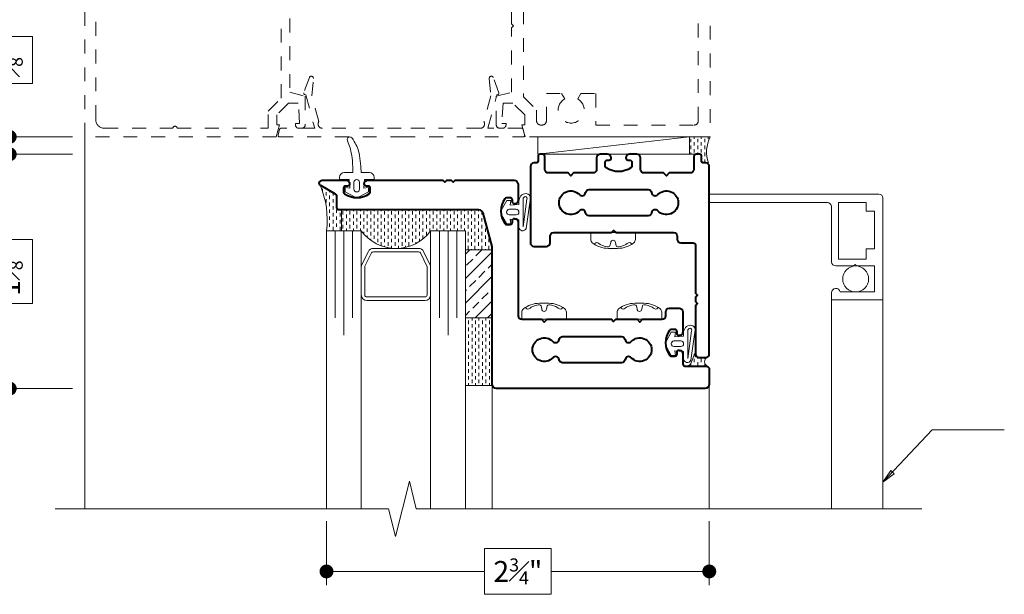
# Model space of a CAD drawing. Extents: x -28.7 to 61.9, y 30.2 to 54.2.
# Drawn here: x 50.3 to 57.4, y 41.4 to 45.5 of the extents above; entities that cross this region are included whole.
import ezdxf

# ---------------------------------------------------------------- set-up
doc = ezdxf.new("R2010")
doc.units = 0
doc.header["$LTSCALE"] = 0.01
doc.header["$MEASUREMENT"] = 0
doc.linetypes.add('HIDDEN', pattern=[0.375, 0.25, -0.125])
doc.layers.get('0').update_dxf_attribs({"linetype": 'CONTINUOUS', "lineweight": 20})
doc.layers.get('DEFPOINTS').update_dxf_attribs({"linetype": 'CONTINUOUS'})
for name, color, linetype, lineweight in [('Const Lines', 102, 'CONTINUOUS', 5), ('DIM', 4, 'CONTINUOUS', 5), ('Ext', 7, 'CONTINUOUS', 40), ('Fasteners', 1, 'CONTINUOUS', 0), ('Glass', 1, 'CONTINUOUS', 0), ('Hardware', 4, 'CONTINUOUS', 9), ('MullScrew', 1, 'CONTINUOUS', 15), ('Screen', 42, 'CONTINUOUS', 9), ('Sealant', 2, 'CONTINUOUS', 9), ('Setting Blocks', 80, 'CONTINUOUS', 5), ('Text Arrow', 10, 'CONTINUOUS', 5), ('WSTP', 1, 'CONTINUOUS', 9)]:
    doc.layers.add(name, color=color, linetype=linetype, lineweight=lineweight)
doc.styles.get("Standard").update_dxf_attribs({"font": 'arial.ttf'})
doc.dimstyles.new('AWMC', dxfattribs={"dimscale": 0, "dimtxt": 0.15, "dimasz": 0.1, "dimexe": 0.1, "dimexo": 0.09, "dimgap": -0.07, "dimtad": 0, "dimdec": 4, "dimzin": 0, "dimdsep": 46, "dimlunit": 4, "dimtxsty": 'Standard', "dimblk": 'DOT', "dimcen": 0.045, "dimclrd": 256, "dimclre": 256, "dimclrt": 7, "dimadec": 0, "dimazin": 0, "dimtfac": 0.625, "dimtdec": 4, "dimtofl": 0, "dimtmove": 0, "dimatfit": 1, "dimldrblk": 'CLOSEDBLANK', "dimfxl": 1, "dimfrac": 1, "dimtolj": 1, "dimtzin": 0, "dimlwd": 9, "dimlwe": 9, "dimarcsym": 0})
pattern_1 = [(90, (30.42541649264136, -11.84466650234609), (-0.025, 0.025), [0.025, -0.025])]

# ---------------------------------------------------------------- blocks, each defined once
blk = doc.blocks.new('H-90385')
at = {"layer": 'Ext', "ltscale": 0.25}
for points in [[(-1.374999987144465, 1.27257556119593, -0.4142135623731349), (-1.401039987144459, 1.246535561195935), (-1.401999987144455, 1.246535561195935, -0.4142135623732338), (-1.416999987144463, 1.261535561195935), (-1.416999987144466, 1.274795561195931, 0.414213562373095), (-1.431999987144467, 1.289795561195931), (-1.460034993822889, 1.289795561195931, 0.2474414213604356), (-1.472410624246821, 1.283271631724959, 0.3096210168583477), (-1.472410624246743, 1.104799490666964, 0.2474414213604963), (-1.460034993822889, 1.098275561195934), (-1.431999987144463, 1.098275561195934, 0.414213562373095), (-1.416999987144463, 1.113275561195935), (-1.416999987144466, 1.12653556119593, -0.414213562373095), (-1.401999987144466, 1.141535561195931), (-1.401039987144459, 1.141535561195931, -0.414213562373155), (-1.374999987144465, 1.115495561195934), (-1.374999987144465, 0.4415000000156235, 0.414213562373095), (-1.348999987144461, 0.4155000000156202), (-1.207526817996483, 0.4155000000156202), (-1.187526817996487, 0.395500000015617), (-1.167526817996476, 0.4155000000156202), (-0.7031986160303649, 0.4155000000156202), (-0.6881986160303644, 0.4005000000156196), (-0.6731986160303638, 0.4155000000156202), (-0.5199989942713774, 0.4155000000156202), (-0.4999989942713814, 0.395500000015617), (-0.4799989942713712, 0.4155000000156202), (-0.3391972777955505, 0.415500000015613, 0.414213562372975), (-0.3131972777955507, 0.4415000000156022), (-0.3131972777955401, 0.4694508024862367, -0.4142135525705455), (-0.2871972786656958, 0.495450802486233), (-0.2160000008701584, 0.495450804869038, -0.4142135721755245), (-0.1899999999999995, 0.4694508048690347), (-0.1899999999999995, 0.3246186556012427, -0.414213562373095), (-0.2160399999999942, 0.298578655601248), (-0.2170000000000005, 0.2985786556012409, -0.414213562373095), (-0.2320000000000011, 0.3135786556012414), (-0.2320000000000011, 0.3268386556012439, 0.414213562373095), (-0.2470000000000017, 0.3418386556012445), (-0.2750350066788787, 0.3418386556012445, 0.2474414213609774), (-0.2874106371025196, 0.3353147261300373, 0.3096210168573688), (-0.2874106371027469, 0.1568425850722983, 0.2474414213610553), (-0.2750350066788716, 0.1503186556012475), (-0.2470000000000017, 0.1503186556012546, 0.414213562373095), (-0.2320000000000011, 0.1653186556012551), (-0.2319999999999975, 0.1785786556012434, -0.414213562373095), (-0.216999999999997, 0.193578655601244), (-0.2160399999999942, 0.193578655601244, -0.414213562373095), (-0.1899999999999995, 0.1675386556012493), (-0.1899999999999959, 0.09350000001560321, 0.414213562373095), (-0.1749999999999954, 0.07850000001560264), (-0.02599999999997671, 0.07850000001560975, -0.4142135623732352), (2.309263891220326e-14, 0.05250000001559219), (-2.486899575160351e-14, -0.05250000001559219, -0.4142135617640032), (-0.03099999993557034, -0.08350000001557767), (-1.53099997107357, -0.08350000313424744, -0.4142134632335832), (-1.56199997113802, -0.052500013691688), (-1.562000305947418, 0.9306067650650016, 0.06554337730882984), (-1.563056605332456, 0.9386301449057397), (-1.627671581995578, 1.179776520742393, 0.3394542588633766), (-1.657615282610539, 1.202753130344214), (-2.661828145983195, 1.202753130344214, -0.414213562373095), (-2.681828145983191, 1.22275313034421), (-2.681828145983191, 1.304123956945269, 0.2679491924311276), (-2.689328145983191, 1.317114338002036), (-2.7968281459832, 1.379179491939917, -0.767326987978961), (-2.786828145983195, 1.416500000015611), (-2.614584048183646, 1.416500000015611, -0.414213562373095), (-2.588544048183651, 1.390460000015616), (-2.588544048183651, 1.38950000001561, -0.414213562373095), (-2.603544048183652, 1.37450000001561), (-2.616804048183655, 1.374500000015617, 0.4142135623730864), (-2.631804048183655, 1.359500000015616), (-2.631804048183655, 1.331464993337307, 0.247441421360384), (-2.625280118712746, 1.319089362913297, 0.3096210168586091), (-2.446807977654666, 1.319089362913453, 0.2474414213603548), (-2.440284048183644, 1.331464993337307), (-2.440284048183644, 1.359500000015609, 0.4142135623730864), (-2.455284048183644, 1.37450000001561), (-2.468544048183647, 1.37450000001561, -0.414213562373095), (-2.483544048183647, 1.38950000001561), (-2.483544048183647, 1.390460000015616, -0.4142135623731351), (-2.457504048183653, 1.416500000015611), (-1.918480336370875, 1.416500000015565), (-1.902803698957234, 1.401500000015559), (-1.887803698957232, 1.416500000015562), (-1.858480336370866, 1.416500000015556), (-1.842803698957233, 1.401500000015559), (-1.827803698957236, 1.416500000015557), (-1.405999987144462, 1.416500000015521, -0.4142135623730698), (-1.374999987144465, 1.38550000001552)], [(-0.6061461184358468, 0.1242136694701594, -0.3698150126601162), (-0.6318387081998065, 0.1022000000156149), (-1.05568710406803, 0.102200000016027, -0.3698150126601163), (-1.081379693831986, 0.1242136694701594, 0.6226517191591154), (-1.125917489851906, 0.1381398541348924, -2.503568355905541), (-1.125917489851902, 0.2552601458967567, 0.6226517191591154), (-1.081379693831986, 0.2691863305614897, -0.3698150126601163), (-1.05568710406803, 0.2912000000156221), (-0.6318387081998029, 0.2912000000155937, -0.3698150126601163), (-0.6061461184358468, 0.2691863305614897, 0.6226517191591154), (-0.5616083224159301, 0.2552601458967567, -2.503568355905541), (-0.5616083224159301, 0.1381398541348924, 0.6226517191591154)]]:
    blk.add_lwpolyline(points, format="xyb", close=True, dxfattribs=at)
blk = doc.blocks.new('H-90386')
at = {"layer": 'Ext', "ltscale": 0.25}
for points in [[(-0.6986064765400588, 1.405999999022193, -0.4142135623731644), (-0.6836064765400511, 1.420999999022194), (-0.6703464765400664, 1.420999999022186, 0.4142135623733638), (-0.6553464765400658, 1.435999999022201), (-0.6553464765400694, 1.4369599990222, 0.4142135623731149), (-0.6813864765400641, 1.462999999022195), (-0.7347478312145075, 1.462999999022195, 0.4142135623730751), (-0.7607478312145108, 1.436999999022192), (-0.7607478312145108, 1.353999999022193, -0.414213562373075), (-0.7867478312145142, 1.32799999902219), (-0.9262478312145337, 1.32799999902219), (-0.9462478312145439, 1.307999999022194), (-0.9662478312145399, 1.32799999902219), (-1.107747831214516, 1.327999999022183, -0.414213562373045), (-1.133747831214516, 1.353999999022179), (-1.133747831214533, 1.447999999022195, 0.414213562373043), (-1.148747831214534, 1.462999999022195), (-1.167582883571169, 1.462999999022202, 0.4142073166506409), (-1.182582883567759, 1.448000318886365), (-1.182583576620411, 1.414999679158032, -0.4142073166506063), (-1.197583576617001, 1.399999999022195), (-1.211584602243638, 1.399999999022195, 0.4142057178653603), (-1.237584602234312, 1.374000695377563), (-1.23759929265441, 0.8260006953775942, 0.4142214069243527), (-1.211599292663736, 0.7999999990222193), (-1.121699560491928, 0.7999999990222122, 0.414213562373015), (-1.095699560491932, 0.8259999990222084), (-1.095699560491918, 0.8739999990222103, -0.4142135623730299), (-1.069699560491914, 0.8999999990222065), (-0.6531985676327228, 0.8999999990222065), (-0.6381985676327222, 0.9149999990222071), (-0.6231985676327216, 0.8999999990222065), (-0.2066984498505864, 0.8999999990221923, -0.414223420093166), (-0.1806984498653126, 0.8739991239598339), (-0.1806992239127485, 0.8510004962608022, 0.4142234320521411), (-0.1546992228658883, 0.8249996211984438), (-0.06500000061247313, 0.8249996248608866, -0.4142135743319704), (-0.05000000000002025, 0.8099996248608861), (-0.05000000000001492, 0.4633381311372577), (-0.03500000000001435, 0.448338131137259), (-0.05000000000001315, 0.4326614937236268), (-0.05000000000001492, 0.403338131137259), (-0.03500000000001435, 0.3883381311372585), (-0.05000000000001137, 0.3726614937236263), (-0.05000000000000604, 0.02599999999999625, 0.414213562373135), (-0.02400000000000269, -7.105427357601002e-15), (0.02400000000000269, 7.105427357601002e-15, 0.4142135623730951), (0.05000000000000249, 0.02600000000001046), (0.04999999999998828, 1.37400000305212, 0.414213562373095), (0.02399999999999203, 1.400000003052123), (0.009999999999996234, 1.40000000305213, -0.4142135623731298), (-0.005000000000004334, 1.415000003052131), (-0.005000000000004334, 1.44800000305213, 0.414213562373069), (-0.02000000000000135, 1.463000003052131), (-0.04556180433028523, 1.463000003052138, 0.4142135623731383), (-0.0605618043302929, 1.448000003052137), (-0.0605618043302929, 1.354000002563382, -0.414213555556549), (-0.08656180372519096, 1.328000002563379), (-0.2387200074894285, 1.32799999902219), (-0.2587200074894103, 1.307999999022194), (-0.2787200074894205, 1.32799999902219), (-0.4189451218655993, 1.32799999902219, -0.4142135623730751), (-0.4449451218655991, 1.353999999022193), (-0.4449451218656097, 1.436999999022206, 0.414213562373095), (-0.4709451218656131, 1.462999999022209), (-0.5243064765400707, 1.462999999022195, 0.4142135623731149), (-0.5503464765400654, 1.4369599990222), (-0.5503464765400654, 1.435999999022201, 0.4142135623730257), (-0.5353464765400648, 1.420999999022201), (-0.5220864765400588, 1.420999999022194, -0.4142135623730864), (-0.5070864765400582, 1.405999999022193), (-0.5070864765400582, 1.377964992343799, -0.2474414213604675), (-0.5136104060110167, 1.365589361919846, -0.3096210168584166), (-0.6920825470690293, 1.365589361919945, -0.2474414213604635), (-0.6986064765400588, 1.377964992343799)], [(-0.3203293356339803, 1.172560144903126, -2.503568355905541), (-0.3203293356339803, 1.055439853141262, 0.6226517191591214), (-0.3648671316538969, 1.041513668476528, -0.3698150126601172), (-0.3905597214178567, 1.019499999021983), (-0.8144081172860798, 1.019499999022395, -0.369815012660116), (-0.8401007070500359, 1.041513668476528, 0.6226517191591211), (-0.8846385030699562, 1.055439853141261, -2.503568355905541), (-0.8846385030699562, 1.172560144903126, 0.6226517191591153), (-0.8401007070500359, 1.186486329567859, -0.3698150126601206), (-0.8144081172860798, 1.208499999021991), (-0.3905597214178531, 1.208499999021963, -0.3698150126601151), (-0.3648671316538969, 1.186486329567859, 0.6226517191591155)]]:
    blk.add_lwpolyline(points, format="xyb", close=True, dxfattribs=at)
blk = doc.blocks.new('A$C42DC6288')
at = {"layer": 'WSTP'}
blk.add_lwpolyline([(0.03000000000000114, 0.1799999999998718), (0.03000000000000114, 0.1799999999998718), (0.09000000000000341, 0.1799999999998718, -0.414213562373095), (0.125, 0.1449999999998752), (0.125, 0.1299999999998604), (0.05500000000000682, 0.1299999999998604), (0.05000000000001137, 0.06700000000001438), (0.08400000000000318, 0.07200000000000983), (0.08400000000000318, 0.0420000000000087), (0.01692584563755872, 0.005028558964632168, -0.2970935143986231), (-0.01692584563755872, 0.005028558964632168), (-0.08399999999997476, 0.0420000000000087), (-0.08399999999997476, 0.07200000000000983), (-0.04999999999998295, 0.06700000000001438), (-0.05499999999994998, 0.1299999999998604), (-0.125, 0.1299999999998604), (-0.1250000000000284, 0.1449999999998752, -0.414213562373095), (-0.09000000000003183, 0.1799999999998718), (-0.03000000000000114, 0.1799999999998718), (-0.03000000000000114, 0.1799999999998718)], format="xyb", dxfattribs=at)
blk.add_lwpolyline([(-0.02127298732913374, 0.06099999999999994, 0.9999999999999954), (0.0187270126708583, 0.06099999999999994), (0.0187270126708583, 0.1099999999999781, 0.9999999999999999), (-0.02127298732913374, 0.1099999999999781)], format="xyb", close=True, dxfattribs=at)
at = {"layer": 'WSTP', "ltscale": 0.0125}
blk.add_open_spline([(0.03000000000000114, 0.1799999999998718), (0.02901592363748051, 0.2099518427816278), (0.02240548524707719, 0.3314201195909519), (-0.01077676352588597, 0.388949443650823), (-0.04410816865716427, 0.4432985199664543), (-0.07962363668745809, 0.4255146101645764), (-0.05393144842377495, 0.3797365066132485), (-0.04206661047066618, 0.3302526859025718), (-0.02949671151374034, 0.2577578245861076), (-0.02928239966774981, 0.2024210613538244), (-0.03000000000000114, 0.1799999999998718)], degree=3, knots=[0.06259107254348054, 0.06259107254348054, 0.06259107254348054, 0.06259107254348054, 0.1868527086381764, 0.2939286303796793, 0.3240591109884042, 0.340263613325993, 0.3902000548639701, 0.4378088668325515, 0.5070843342980718, 0.603941774405361, 0.603941774405361, 0.603941774405361, 0.603941774405361], dxfattribs=at)
blk = doc.blocks.new('A$C155C4534')
at = {"layer": 'WSTP'}
blk.add_lwpolyline([(-0.08488940319616489, 0.211909051781257, 0.4854793599675343), (-0.1342978562088817, 0.1819746612711999), (-0.1342978562088817, 0.1819746612711537, 0.4078490978655737), (-0.07750000000001478, 0.1299999999999475), (-0.0549999999999784, 0.1300000000000043), (-0.04999999999998295, 0.06700000000001616), (-0.08399999999997476, 0.07200000000001161), (-0.08399999999997476, 0.04200000000001047), (-0.01692584563755872, 0.005028558964633945, 0.2970935143987526), (0.01692584563755872, 0.005028558964633945), (0.08400000000000318, 0.04200000000001047), (0.08400000000000318, 0.07200000000001161), (0.05000000000001137, 0.06700000000001616), (0.05500000000000682, 0.1300000000000043), (0.1078119299496194, 0.1299999999999475, 0.8332950648359544), (0.1173922808778869, 0.1822431550343655), (-0.08390111899120711, 0.2115575127055411)], format="xyb", dxfattribs=at)
for points in [[(-0.112500630477264, 0.176974661271311, 0.3611167445738223), (-0.09250000000003666, 0.1600000000001689), (0.1055438016455739, 0.1599999999999486), (-0.09277181429513348, 0.1881842210070008, 0.4351553966301615), (-0.112500630477264, 0.176974661271311)], [(-0.01999999999998181, 0.06100000000001593, 0.9999999999999954), (0.02000000000001023, 0.06100000000001593), (0.02000000000001023, 0.1099999999999941, 0.9999999999999999), (-0.01999999999998181, 0.1099999999999941)]]:
    blk.add_lwpolyline(points, format="xyb", close=True, dxfattribs=at)
blk = doc.blocks.new('A$C2272058E')
at = {"lineweight": 5}
blk.add_lwpolyline([(0.910000000000025, -0.5179999999999723), (1.038999999999987, -0.5179999999999723), (1.048999999999978, -0.5079999999999814), (1.058999999999969, -0.5179999999999723), (1.187999999999988, -0.5179999999999723), (1.187999999999988, -0.7049999999999841), (0.9415941170815358, -0.7049999999999841, 0.9221128250760137), (0.8799999999999955, -0.7099999999999795), (0.8799999999999955, -0.7620000000000005), (1.25, -0.7620000000000005), (1.25, -0.02999999999997272, 0.414213562373095), (1.21999999999997, 0), (0, 0), (0, -0.06199999999995498), (0.8500000000000227, -0.06199999999995498, -0.414213562373095), (0.8799999999999955, -0.09199999999998454), (0.8799999999999955, -0.4879999999999995, 0.4142135623730958)], format="xyb", close=True, dxfattribs=at)
blk.add_lwpolyline([(1.187999999999988, -0.1239999999999668), (1.129999999999995, -0.1239999999999668), (1.129999999999995, -0.06199999999995498), (0.9300000000000068, -0.06199999999995498), (0.9300000000000068, -0.4679999999999609), (1.129999999999995, -0.4679999999999609), (1.129999999999995, -0.3940000000000055), (1.187999999999988, -0.3940000000000055)], close=True, dxfattribs=at)
blk.add_circle((1.053613340713468, -0.6114999999999782), 0.0935, dxfattribs=at)
blk = doc.blocks.new('_Dot')
at = {"color": 0, "linetype": 'ByBlock', "lineweight": -2}
blk.add_line((-0.5, 0), (-1, 0), dxfattribs=at)
at = {"color": 0, "linetype": 'ByBlock', "const_width": 0.5}
blk.add_lwpolyline([(-0.25, 0, 1), (0.25, 0, 1)], format="xyb", close=True, dxfattribs=at)
blk = doc.blocks.new('*D56')
at = {"layer": 'DEFPOINTS', "color": 0, "ltscale": 0.0125, "transparency": 16777216}
for p in [(50.81420200702915, 44.65318665542461), (50.27309084981274, 44.52818665542461), (50.81420200702915, 44.52818665542461)]:
    blk.add_point(p, dxfattribs=at)
at = {"layer": 'DIM', "lineweight": 5, "ltscale": 0.0125, "transparency": 16777216}
for p, q in [((50.43802391597918, 45.37504275478797), (50.1081577836463, 45.37504275478797)), ((50.1081577836463, 45.37504275478797), (50.1081577836463, 45.03665428275522)), ((50.43802391597918, 45.03665428275522), (50.43802391597918, 45.37504275478797)), ((50.1081577836463, 45.03665428275522), (50.43802391597918, 45.03665428275522)), ((50.27309084981274, 44.75318665542461), (50.27309084981274, 45.03665428275522)), ((50.72420200702914, 44.65318665542461), (50.17309084981274, 44.65318665542461)), ((50.72420200702914, 44.52818665542461), (50.17309084981274, 44.52818665542461)), ((50.27309084981274, 44.42818665542461), (50.27309084981274, 44.32818665542461))]:
    blk.add_line(p, q, dxfattribs=at)
at = {"layer": 'DIM', "lineweight": 5, "ltscale": 0.0125, "transparency": 16777216, "xscale": 0.1, "yscale": 0.1, "zscale": 0.1}
for p, rotation in [((50.27309084981274, 44.65318665542461), 270), ((50.27309084981274, 44.52818665542461), 90)]:
    blk.add_blockref('_Dot', p, dxfattribs=dict(at, rotation=rotation))
at = {"layer": 'DIM', "color": 7, "ltscale": 0.0125, "transparency": 16777216, "insert": (50.27309084981273, 45.20584851877157), "char_height": 0.15, "attachment_point": 5, "rotation": 90}
blk.add_mtext('\\A1;{\\H0.625x;\\S1#8;}"', dxfattribs=at)
blk = doc.blocks.new('_ClosedBlank')
at = {"layer": 'DIM', "color": 0, "lineweight": 5}
for p, q in [((-1, 0.1666666666666667), (0, 0)), ((-1, 0.1666666666666667), (-1, -0.1666666666666667)), ((0, 0), (-1, -0.1666666666666667))]:
    blk.add_line(p, q, dxfattribs=at)
blk = doc.blocks.new('*D57')
at = {"layer": 'DEFPOINTS', "color": 0, "ltscale": 0.0125, "transparency": 16777216}
for p in [(50.81420200702915, 44.52818665542461), (50.27309084981278, 42.84118704463303), (50.81420200702915, 42.84118704463303)]:
    blk.add_point(p, dxfattribs=at)
at = {"layer": 'DIM', "lineweight": 5, "ltscale": 0.0125, "transparency": 16777216}
for p, q in [((50.72420200702914, 44.52818665542461), (50.17309084981278, 44.52818665542461)), ((50.27309084981278, 44.42818665542461), (50.27309084981278, 43.9145563930029)), ((50.43799194121797, 43.9145563930029), (50.1081897584076, 43.9145563930029)), ((50.1081897584076, 43.9145563930029), (50.1081897584076, 43.45481730705474)), ((50.43799194121797, 43.45481730705474), (50.43799194121797, 43.9145563930029)), ((50.1081897584076, 43.45481730705474), (50.43799194121797, 43.45481730705474)), ((50.27309084981278, 42.94118704463303), (50.27309084981278, 43.45481730705474)), ((50.72420200702914, 42.84118704463303), (50.17309084981278, 42.84118704463303))]:
    blk.add_line(p, q, dxfattribs=at)
at = {"layer": 'DIM', "lineweight": 5, "ltscale": 0.0125, "transparency": 16777216, "xscale": 0.1, "yscale": 0.1, "zscale": 0.1}
for p, rotation in [((50.27309084981278, 44.52818665542461), 90), ((50.27309084981278, 42.84118704463303), 270)]:
    blk.add_blockref('_Dot', p, dxfattribs=dict(at, rotation=rotation))
at = {"layer": 'DIM', "color": 7, "ltscale": 0.0125, "transparency": 16777216, "insert": (50.27309084981277, 43.6846868500288), "char_height": 0.15, "attachment_point": 5, "rotation": 90}
blk.add_mtext('\\A1;1{\\H0.625x;\\S5#8;}"', dxfattribs=at)
blk = doc.blocks.new('*D58')
at = {"layer": 'DEFPOINTS', "color": 0, "ltscale": 0.0125, "transparency": 16777216}
for p in [(52.55316452312449, 41.97565501188985), (55.30820305542682, 41.97565501188986), (55.30820305542682, 41.52477433568193)]:
    blk.add_point(p, dxfattribs=at)
at = {"layer": 'DIM', "lineweight": 5, "ltscale": 0.0125, "transparency": 16777216}
for p, q in [((52.55316452312449, 41.88565501188985), (52.55316452312449, 41.42477433568193)), ((55.30820305542682, 41.88565501188985), (55.30820305542682, 41.42477433568193)), ((54.17004344139026, 41.6895475280421), (53.69132413716105, 41.6895475280421)), ((53.69132413716105, 41.6895475280421), (53.69132413716105, 41.36000114332177)), ((54.17004344139026, 41.36000114332177), (54.17004344139026, 41.6895475280421)), ((52.6531645231245, 41.52477433568193), (53.69132413716105, 41.52477433568193)), ((55.20820305542681, 41.52477433568193), (54.17004344139026, 41.52477433568193)), ((53.69132413716105, 41.36000114332177), (54.17004344139026, 41.36000114332177))]:
    blk.add_line(p, q, dxfattribs=at)
at = {"layer": 'DIM', "lineweight": 5, "ltscale": 0.0125, "transparency": 16777216, "xscale": 0.1, "yscale": 0.1, "zscale": 0.1, "rotation": 180}
blk.add_blockref('_Dot', (52.55316452312449, 41.52477433568193), dxfattribs=at)
at = {"layer": 'DIM', "lineweight": 5, "ltscale": 0.0125, "transparency": 16777216, "xscale": 0.1, "yscale": 0.1, "zscale": 0.1}
blk.add_blockref('_Dot', (55.30820305542682, 41.52477433568193), dxfattribs=at)
at = {"layer": 'DIM', "color": 7, "ltscale": 0.0125, "transparency": 16777216, "insert": (53.93068378927565, 41.52477433568193), "char_height": 0.15, "attachment_point": 5}
blk.add_mtext('\\A1;2{\\H0.625x;\\S3#4;}"', dxfattribs=at)
blk = doc.blocks.new('A$C0092364F')
at = {"layer": 'Fasteners'}
for points in [[(0.08837199919562977, 1.00932262210771), (0.08837199919562977, 1.00932262210771), (0.08837199919562977, 1.00932262210771), (0.1215891132454203, 1.009000001590529, 0.1665722150150594), (0.237669222655299, 1.049057634797499, 0.145745325265164), (0.2493719991956453, 1.073588289289241), (0.2493719991956453, 1.124000001590538), (-0.07262800080435738, 1.124000001590538), (-0.07262800080435738, 1.073588289289241, 0.145745325265164), (-0.06092522426401104, 1.049057634797499, 0.1665722150150602), (0.05515488514586764, 1.009000001590529), (0.08837199919562977, 1.00932262210771)], [(-0.4076147791088687, 0.6136773810733587), (-0.4076147791088687, 0.6136773810733587), (-0.4076147791088687, 0.6136773810733587), (-0.3743976650590781, 0.61400000159054, -0.1665722150150594), (-0.2583175556491994, 0.5739423683835696, -0.145745325265164), (-0.2466147791088531, 0.5494117138918284), (-0.2466147791088531, 0.4990000015905309), (-0.5686147791088558, 0.4990000015905309), (-0.5686147791088558, 0.5494117138918284, -0.145745325265164), (-0.5569120025685095, 0.5739423683835696, -0.1665722150150602), (-0.4408318931586308, 0.61400000159054), (-0.4076147791088687, 0.6136773810733587)], [(0.2780673459306797, 0.6136773810733587), (0.2780673459306797, 0.6136773810733587), (0.2780673459306797, 0.6136773810733587), (0.3112844599804703, 0.61400000159054, -0.1665722150150594), (0.4273645693903489, 0.5739423683835696, -0.145745325265164), (0.4390673459306953, 0.5494117138918284), (0.4390673459306953, 0.4990000015905309), (0.1170673459306926, 0.4990000015905309), (0.1170673459306926, 0.5494117138918284, -0.145745325265164), (0.1287701224710389, 0.5739423683835696, -0.1665722150150602), (0.2448502318809176, 0.61400000159054), (0.2780673459306797, 0.6136773810733587)]]:
    blk.add_lwpolyline(points, format="xyb", close=True, dxfattribs=at)
at = {"layer": 'MullScrew'}
for p, q in [((0.1051425030090911, 1.050674440763864), (0.1103796492613753, 1.027855485240856)), ((-0.3908442752954073, 0.5723255624172054), (-0.3856071290431231, 0.5951445179402128)), ((0.2948378497441411, 0.5723255624172054), (0.3000749959964253, 0.5951445179402128))]:
    blk.add_line(p, q, dxfattribs=at)
for points in [[(0.08883257412372814, 1.067905519505452, 0.4142135625775116), (0.07160149538216842, 1.050674440763864), (0.0663643491298842, 1.027855485240856, -0.3882656284409743), (0.05557165381776485, 1.0197522698085, -0.1340418881293827), (-0.02194261831729705, 1.049210479331499, 0.4577352856842554), (-0.04563627837595163, 1.038302569297151)], [(-0.4071542041807703, 0.5550944836756173, -0.4142135625775116), (-0.42438528292233, 0.5723255624172054), (-0.4296224291746142, 0.5951445179402128, 0.3882656284409743), (-0.4404151244867336, 0.6032477333725694, 0.1340418881293827), (-0.5179293966217955, 0.5737895238495696, -0.4577352856842554), (-0.5416230566804501, 0.5846974338839175)], [(0.2785279208587781, 0.5550944836756173, -0.4142135625775116), (0.2612968421172184, 0.5723255624172054), (0.2560596958649342, 0.5951445179402128, 0.3882656284409743), (0.2452670005528148, 0.6032477333725694, 0.1340418881293827), (0.1677527284177529, 0.5737895238495696, -0.4577352856842554), (0.1440590683590983, 0.5846974338839175)]]:
    blk.add_lwpolyline(points, format="xyb", dxfattribs=at)
for centre, radius, start, end in [((0.0879114242675314, 1.050674440763864), 0.01723107874154989, 359.999999960012, 90), ((0.1202070188751065, 1.029705568070234), 0.01, 190.6616153108612, 275.5395350559584), ((0.1059744678340877, 1.176454821479446), 0.157437813620449, 275.539535055965, 306.0776460076124), ((0.2058241378693992, 1.033527180371301), 0.01723107874154989, 16.0894733149608, 114.4704385742364), ((-0.408075354036967, 0.5723255624172054), 0.01723107874154989, 270, 3.9988083510324e-08), ((-0.3757797594293919, 0.5932944351108347), 0.01, 84.46046494404155, 169.3383846891388), ((-0.3900123104704107, 0.4465451817016231), 0.157437813620449, 53.92235399238764, 84.46046494403504), ((-0.2901626404350992, 0.5894728228097676), 0.01723107874154989, 245.5295614257636, 343.9105266850392), ((0.2776067710025814, 0.5723255624172054), 0.01723107874154989, 270, 3.9988083510324e-08), ((0.3099023656101565, 0.5932944351108347), 0.01, 84.46046494404155, 169.3383846891388), ((0.2956698145691377, 0.4465451817016231), 0.157437813620449, 53.92235399238764, 84.46046494403504), ((0.3955194846044492, 0.5894728228097676), 0.01723107874154989, 245.5295614257636, 343.9105266850392)]:
    blk.add_arc(centre, radius, start, end, dxfattribs=at)

msp = doc.modelspace()

# ---------------------------------------------------------------- hatches: boundary and pattern name
at = {"layer": 'Sealant'}
h = msp.add_hatch(dxfattribs=at)
h.set_pattern_fill('DASH', color=256, scale=0.2, angle=90, style=0)
h.set_pattern_definition([(270, (32.62533500887248, 30.28998288982026), (-0.025, -0.025), [0.025, -0.025])])
edge = h.paths.add_edge_path()
edge.add_line((55.25820300702913, 44.46568705162253), (55.30320300702912, 44.46568705162253))
edge.add_arc((55.52398864295969, 44.54680696098128), 0.2352163615219823, 153.1109130094426, 200.1740789915262, ccw=False)
edge.add_line((55.31420300702911, 44.65318705162253), (55.16601473364822, 44.65318705162253))
edge.add_line((55.16601473364822, 44.65318705162253), (55.16601473364816, 44.52818705162255))
edge.add_line((55.16601473364816, 44.52818705162255), (55.24820300702914, 44.52818705162253))
edge.add_arc((55.24820300702914, 44.52318705162254), 0.004999999999995453, 0, 90, ccw=False)
edge.add_line((55.25320300702914, 44.52318705162254), (55.25320300702914, 44.47068705162253))
edge.add_arc((55.25820300702913, 44.47068705162253), 0.004999999999995453, 180, 270)
h = msp.add_hatch(dxfattribs=at)
h.set_pattern_fill('DASH', color=256, scale=0.2, angle=90, style=0)
h.set_pattern_definition(pattern_1)
edge = h.paths.add_edge_path()
edge.add_line((52.55316452312449, 43.9756888172161), (52.66133669939934, 43.9756888172161))
edge.add_line((52.66133669939934, 43.9756888172161), (52.66133669939934, 44.12744017792111))
edge.add_line((52.66133669939934, 44.12744017792111), (52.62650888403984, 44.12744017792111))
edge.add_line((52.62650888403984, 44.12744017792111), (52.62436529050039, 44.23631100452217))
edge.add_line((52.62436529050039, 44.23631100452217), (52.50709814972945, 44.30718082997088))
edge.add_arc((51.91983239299034, 44.0566235523435), 0.6384825905304011, -7.282466632220121, 23.10554726149718, ccw=False)
at = {"layer": 'Sealant', "ltscale": 0.0125}
h = msp.add_hatch(dxfattribs=at)
h.set_pattern_fill('DASH', color=256, scale=0.2, angle=90, style=0)
h.set_pattern_definition([(90, (55.22177776077299, 0.494085262392673), (-0.025, 0.025), [0.025, -0.025])])
edge = h.paths.add_edge_path()
edge.add_line((52.66133669939934, 44.12744017792111), (52.66133669939934, 43.9756888172161))
edge.add_line((52.66133669939934, 43.9756888172161), (52.8036645231245, 43.9756888172161))
edge.add_arc((53.05316452312465, 44.16218981721639), 0.3115010000002976, 216.778077506045, 270.1330808998201)
edge.add_arc((53.05316452312462, 44.16218981721637), 0.3115010000002728, 270.1330808998254, 323.2219224938669)
edge.add_line((53.30266452312447, 43.97568881721571), (53.55316452312449, 43.9756888172161))
edge.add_line((53.55316452312449, 43.9756888172161), (53.55316450960817, 43.8411893606265))
edge.add_line((53.55316450960817, 43.8411893606265), (53.74620275428286, 43.84118934122741))
edge.add_line((53.74620275428286, 43.84118934122741), (53.74593753949298, 43.85934011927684))
edge.add_line((53.74593753949298, 43.85934011927684), (53.68053147343124, 44.1044635683193))
edge.add_line((53.68053147343124, 44.1044635683193), (53.66945937711554, 44.12103413147015))
edge.add_line((53.66945937711554, 44.12103413147015), (53.65058777281628, 44.12744017792112))
edge.add_line((53.65058777281628, 44.12744017792112), (52.66133669939934, 44.12744017792112))
at = {"layer": 'Sealant'}
h = msp.add_hatch(dxfattribs=at)
h.set_pattern_fill('DASH', color=256, scale=0.2, angle=90, style=0)
h.set_pattern_definition(pattern_1)
h.paths.add_polyline_path([(53.55316492394347, 43.35068871776155), (53.74620304904, 43.35068869836247), (53.74620304904, 42.8642685259741), (53.55316492394347, 42.86426854537319)])
h = msp.add_hatch(dxfattribs=at)
h.set_pattern_fill('DASH', color=256, scale=0.2, angle=90, style=0)
h.set_pattern_definition(pattern_1)
edge = h.paths.add_edge_path()
edge.add_line((55.14758319342852, 43.0031870475926), (55.2922030554268, 43.0031870475926))
edge.add_arc((55.31070690811867, 43.0341870475926), 0.03610252850483122, 120.83291275699341, 239.16708724300662, ccw=False)
edge.add_line((55.2922030554268, 43.06518704759259), (55.22161696728936, 43.06518704759259))
edge.add_arc((55.22161696728938, 43.08118704759258), 0.01599999999998403, 179.9999999999237, 269.99999999992366, ccw=False)
edge.add_line((55.20561696728939, 43.0811870475926), (55.20561696728939, 43.10197539346338))
edge.add_line((55.20561696728939, 43.10197539346338), (55.17540621046115, 43.02237342230031))
edge.add_arc((55.14579170995925, 43.03555184345166), 0.03241433978996403, 273.1682511627374, 336.0109869768788, ccw=False)
at = {"layer": 'Setting Blocks'}
h = msp.add_hatch(dxfattribs=at)
h.set_pattern_fill('ANSI33', color=256, scale=0.5, style=0)
h.set_pattern_definition([(45, (30.42541649264136, -11.84466650234609), (-0.08838834764831843, 0.08838834764831845), []), (45, (30.51380484014136, -11.84466650234609), (-0.08838834764831843, 0.08838834764831845), [0.0625, -0.03125])])
h.paths.add_polyline_path([(53.5531647513324, 43.84118936062648), (53.74620287642893, 43.8411893412274), (53.74620287642893, 43.35068934122739), (53.5531647513324, 43.35068936062647)])

# ---------------------------------------------------------------- linework, layer by layer
at = {"layer": 'Const Lines', "linetype": 'Continuous', "lineweight": 0, "ltscale": 30}
msp.add_line((50.81420200702912, 44.65318705162252), (50.81420200702912, 41.9756888172161), dxfattribs=at)
at = {"layer": 'Const Lines'}
for p, q in [((55.30820305542682, 42.9246870475769), (55.30820305542682, 41.9756888172161)), ((53.74620308428879, 42.8721870338852), (53.74620308428879, 41.9756888172161))]:
    msp.add_line(p, q, dxfattribs=at)
at = {"layer": 'Const Lines', "linetype": 'HIDDEN', "lineweight": 0, "ltscale": 30}
for points in [[(55.31420300702911, 46.65318605162252), (55.31420300702911, 44.65318605162252), (53.98351300702911, 44.65318705162253), (53.96020100702911, 44.74018705162252), (53.98020100702911, 44.74018705162252), (53.98020100702911, 44.8111870535379), (53.89492100894449, 44.89646705162253), (53.82520100702911, 44.89646705162253), (53.81520100702911, 44.75018704294794), (53.84520100702911, 44.75018702559874), (53.8452010070291, 44.74018704005639, -0.4142137317550548), (53.82020099257145, 44.7151870400564), (53.80020099257145, 44.71518705162253, -0.4142133929911608), (53.7752010070291, 44.74018705162252), (53.7752010070291, 44.94518705162252), (53.88520200702911, 44.97466131956798), (53.88520200702911, 45.43818705162251), (53.90020200702911, 45.45318705162253), (53.88520200702911, 45.46818705162251), (53.88520200702911, 45.71318705162252, 0.414213562373095)], [(52.28970300702911, 45.50538481050923), (52.28970300702911, 44.97466205162252), (52.39970300702911, 44.94518805162253), (52.39970300702911, 44.74018805162252, -0.4142133929911607), (52.37470302148677, 44.71518805162253), (52.35470302148676, 44.7151880400564, -0.4142137317550548), (52.32970300702911, 44.7401880400564), (52.32970300702911, 44.75018802559875), (52.35970300702911, 44.75018804294793), (52.34970300702911, 44.89646805162253), (52.27998300511373, 44.89646805162253), (52.19470300702911, 44.8111880535379), (52.19470300702911, 44.74018805162253), (52.21470300702912, 44.74018805162253), (52.19139100702911, 44.65318805162253), (50.81420200702912, 44.65318705162253), (50.81420200702912, 45.79318705162253)], [(50.89220200702912, 45.68118705162252), (50.89220200702912, 44.77718805162252, 0.4142135623730951), (50.95420200702912, 44.71518805162253), (51.44795956585801, 44.71518805162253, -1), (51.47795956585801, 44.71518805162253), (52.13270300702911, 44.71518805162253), (52.13270300702911, 44.83714905162253), (52.22770300702911, 44.93214905162252), (52.22770300702911, 45.50538508376393)]]:
    msp.add_lwpolyline(points, format="xyb", dxfattribs=at)
for points in [[(54.13570300702911, 44.76918605162253), (54.13570300702911, 44.96518680311241), (54.24549832499554, 44.96518680311241), (54.26745300702911, 44.92716017836626, 3.732050807568878), (54.36095300702911, 44.92716017836626), (54.38290768906268, 44.96518680311241), (54.49270300702911, 44.96518680311241), (54.49270300702911, 44.73818605162253), (55.19820300702911, 44.73818605162253, 0.414213562373095), (55.22920300702911, 44.76918605162252), (55.22920300702911, 46.53718605162253, 0.4142135623730961), (55.19820300702911, 46.56818605162253), (54.09620200702911, 46.56818605162253, 0.4142135623730867), (54.06520200702911, 46.53718605162253), (54.06520200702911, 46.45969705162252), (53.97020200702911, 46.36469705162252), (53.97020200702911, 44.94167605162253), (54.06520100702911, 44.84667505162252), (54.06520100702911, 44.76918605162252, 0.4142135623731034), (54.09620100702911, 44.73818605162253), (54.10470300702911, 44.73818605162253, 0.414213562373095)], [(53.96934182995506, 44.65318805162253, 0.4931537174006285), (53.97900101916784, 44.6657764997583), (53.9677459521734, 44.7077764997583, 0.3394468209755809), (53.95808676296062, 44.71518805162254), (53.71483607226384, 44.71518805162254), (53.77923857226384, 44.95554080162254), (53.78679031473999, 44.9575647686292, 0.4399960197895495), (53.7935984351831, 44.97064417823572), (53.75367956828947, 45.08031656515931, 0.8769695115212439), (53.72464130961865, 45.07387883850118), (53.73569108875165, 44.94757261315605), (53.6861765455572, 44.76278131798166, -0.5925285514108668), (53.65986657307087, 44.71518805162254), (53.09173857226384, 44.71518805162254), (52.5236105714568, 44.71518805162254, -0.5925285514108668), (52.49730059897047, 44.76278131798166), (52.44778605577602, 44.94757261315605), (52.458835834909, 45.07387883850118, 0.8769695115212437), (52.42979757623817, 45.08031656515931), (52.38987870934457, 44.97064417823572, 0.4399960197895496), (52.39668682978768, 44.9575647686292), (52.40423857226384, 44.95554080162254), (52.46864107226384, 44.71518805162254), (52.22539038156705, 44.71518805162254, 0.3394468209755807), (52.21573119235427, 44.7077764997583), (52.2044761253598, 44.6657764997583, 0.4931537174006286), (52.21413531457262, 44.65318805162253), (53.09173857226384, 44.65318805162253)]]:
    msp.add_lwpolyline(points, format="xyb", close=True, dxfattribs=at)
at = {"layer": 'Const Lines'}
msp.add_lwpolyline([(50.59963405418512, 41.9756888172161), (52.99962405418512, 41.9756888172161), (53.04964405418511, 41.77570881721611), (53.14962405418513, 42.17568881721611), (53.19962405418511, 41.9756888172161), (56.83773878881829, 41.9756888172161)], dxfattribs=at)
at = {"layer": 'Glass', "ltscale": 0.5}
msp.add_lwpolyline([(52.55316452312449, 41.97565501188985), (52.55316452312449, 43.9756888172161), (52.61578952312449, 43.9756888172161), (52.61578952312449, 43.3506888172161), (52.61578952312449, 43.9756888172161), (52.67841452312449, 43.9756888172161), (52.67841452312449, 43.2256888172161), (52.67841452312449, 43.9756888172161), (52.7410395231245, 43.9756888172161), (52.7410395231245, 43.3506888172161), (52.7410395231245, 43.9756888172161), (52.8036645231245, 43.9756888172161), (52.8036645231245, 41.9756888172161), (52.8036645231245, 43.9756888172161, 0.5010020040077546), (53.30266452312476, 43.9756888172161), (53.30266452312467, 41.9756888172161), (53.30266452312447, 43.9756888172161), (53.36528952312446, 43.9756888172161), (53.36528952312459, 43.3506888172161), (53.36528952312459, 43.9756888172161), (53.42791452312449, 43.9756888172161), (53.4279145231245, 43.2256888172161), (53.42791452312449, 43.9756888172161), (53.4905395231245, 43.9756888172161), (53.4905395231245, 43.3506888172161), (53.4905395231245, 43.9756888172161), (53.55316452312449, 43.9756888172161), (53.55316452312449, 41.9756888172161)], format="xyb", dxfattribs=at)
at = {"layer": 'Glass'}
msp.add_lwpolyline([(53.30266452312478, 43.71631374722734, 0.0576189486360628), (53.30160916040823, 43.72544146473282), (53.25168872706735, 43.82846259958996, 0.2874387013095594), (53.21621785689732, 43.85069049217069), (52.89047455783892, 43.8506888172161, 0.284943175605996), (52.85464031918192, 43.82846259958996), (52.80783028446749, 43.7340875296012, 0.1156217549360413), (52.80366452312449, 43.71631374722734), (52.8036645231245, 43.51568881721611, 0.4142135623729908), (52.84366452312449, 43.4756888172161), (53.26266452312477, 43.47568881721612, 0.414213562373069), (53.30266452312477, 43.51568881721612)], format="xyb", dxfattribs=at)
msp.add_lwpolyline([(53.21599811081722, 43.82568864151684), (52.89047455783892, 43.82568864151684, 0.2849451844538911), (52.87703687574379, 43.81735390753528), (52.83022684102936, 43.72297883754651, 0.1156217549360442), (52.82866469882377, 43.71631374722734), (52.82866469882377, 43.51568881721611, 0.4142135623730882), (52.84366452312449, 43.50068899291539), (53.26266452312477, 43.50068899291539, 0.4142135623730795), (53.2776643474255, 43.51568881721612), (53.2776643474255, 43.71631374722734, 0.02227483276138347), (53.27760486698121, 43.7176482338342), (53.22919071291791, 43.81756084999065, 0.2915691578011029)], format="xyb", close=True, dxfattribs=at)
at = {"layer": 'Screen'}
for p, q in [((56.1882030554268, 43.47968705162254), (56.1882030554268, 41.9756888172161)), ((56.5582030554268, 43.47968705162254), (56.5582030554268, 41.9756888172161))]:
    msp.add_line(p, q, dxfattribs=at)
at = {"layer": 'Sealant'}
for points in [[(55.25820300702913, 44.46568705162253), (55.30320300702912, 44.46568705162253, -0.2082878533949865), (55.31420300702911, 44.65318705162253), (55.16601473364822, 44.65318705162253), (55.16601473364816, 44.52818705162255), (55.24820300702914, 44.52818705162253, -0.4142135623732019), (55.25320300702914, 44.52318705162254), (55.25320300702914, 44.47068705162253, 0.4142135623728877), (55.25820300702913, 44.46568705162253, 1.000000000000711)], [(52.55316452312449, 43.9756888172161), (52.66133669939934, 43.9756888172161), (52.66133669939934, 44.12744017792111), (52.62650888403984, 44.12744017792111), (52.62436529050039, 44.23631100452217), (52.50709814972945, 44.30718082997088, -0.1333752574588389), (52.55316452312449, 43.9756888172161, 0.4029702157420439)], [(55.14758319342852, 43.0031870475926), (55.2922030554268, 43.0031870475926, -0.5676992197731553), (55.2922030554268, 43.06518704759259), (55.22161696728936, 43.06518704759259, -0.414213562373095), (55.20561696728939, 43.0811870475926), (55.20561696728939, 43.10197539346338), (55.17540621046115, 43.02237342230031, -0.2812885368409942), (55.14758319342852, 43.0031870475926, 1.200055109168408)]]:
    msp.add_lwpolyline(points, format="xyb", dxfattribs=at)
at = {"layer": 'Sealant', "ltscale": 0.0125}
msp.add_lwpolyline([(52.66133669939934, 44.12744017792111), (52.66133669939934, 43.9756888172161), (52.8036645231245, 43.9756888172161, 0.2371042206550489), (53.05388804580735, 43.8506896574795, 0.2358779185937546), (53.30266452312447, 43.97568881721571), (53.55316452312449, 43.9756888172161), (53.55316450960817, 43.8411893606265), (53.74620275428286, 43.84118934122741), (53.74593753949298, 43.85934011927684), (53.68053147343124, 44.1044635683193), (53.66945937711554, 44.12103413147015), (53.65058777281628, 44.12744017792112), (52.66133669939934, 44.12744017792112)], format="xyb", dxfattribs=at)
at = {"layer": 'Sealant'}
msp.add_lwpolyline([(53.55316492394347, 43.35068871776155), (53.74620304904, 43.35068869836247), (53.74620304904, 42.8642685259741), (53.55316492394347, 42.86426854537319)], close=True, dxfattribs=at)
at = {"layer": 'Setting Blocks'}
msp.add_lwpolyline([(54.07409464537452, 44.5281870475926), (54.07409464537452, 44.6531870475926), (55.16601473364816, 44.65318704759259), (55.16601473364816, 44.52818704759262), (54.07409464537452, 44.52818704759262), (55.16601473364822, 44.6531870475926)], dxfattribs=at)
at = {"layer": 'WSTP'}
msp.add_lwpolyline([(53.5531647513324, 43.84118936062648), (53.74620287642893, 43.8411893412274), (53.74620287642893, 43.35068934122739), (53.5531647513324, 43.35068936062647)], close=True, dxfattribs=at)

# ---------------------------------------------------------------- block references
for name, p in [('H-90386', (55.25820305542682, 43.06518542542798)), ('H-90385', (55.30820305542682, 42.9246870475769))]:
    msp.add_blockref(name, p)
at = {"layer": 'Hardware', "ltscale": 0.0125}
msp.add_blockref('A$C0092364F', (54.52720306992224, 42.84118704600199), dxfattribs=at)
at = {"layer": 'Screen'}
msp.add_blockref('A$C2272058E', (55.3082030554268, 44.24168705162254), dxfattribs=at)
at = {"layer": 'WSTP', "ltscale": 0.0125}
msp.add_blockref('A$C42DC6288', (52.77215900724299, 44.21614704759261), dxfattribs=at)
at = {"layer": 'WSTP', "ltscale": 0.0125, "rotation": 270}
for p in [(53.80800805433859, 44.11172721209435), (54.99300804148305, 43.16377030649966)]:
    msp.add_blockref('A$C155C4534', p, dxfattribs=at)

# ---------------------------------------------------------------- dimensions: what is measured, and where the dimension line sits
at = {"layer": 'DIM', "ltscale": 0.0125}
dim = msp.add_linear_dim(base=(50.27309084981274, 44.52818665542461), p1=(50.81420200702912, 44.6531866554246), p2=(50.81420200702912, 44.5281866554246), angle=90, dimstyle='AWMC', override={"dimscale": 1, "dimlwd": 5, "dimlwe": 5}, dxfattribs=at)
dim.commit()
dim.dimension.update_dxf_attribs({"geometry": '*D56', "text_midpoint": (50.27309084981273, 45.20584851877157), "dimtype": 160})
dim = msp.add_linear_dim(base=(50.27309084981278, 42.84118704463303), p1=(50.81420200702912, 44.5281866554246), p2=(50.81420200702912, 42.84118704463302), angle=90, dimstyle='AWMC', override={"dimscale": 1, "dimdec": 3, "dimlwd": 5, "dimlwe": 5}, dxfattribs=at)
dim.commit()
dim.dimension.update_dxf_attribs({"geometry": '*D57', "text_midpoint": (50.27309084981277, 43.6846868500288)})
dim = msp.add_linear_dim(base=(55.30820305542682, 41.52477433568193), p1=(52.55316452312449, 41.97565501188985), p2=(55.30820305542682, 41.97565501188986), dimstyle='AWMC', override={"dimscale": 1, "dimlwd": 5, "dimlwe": 5}, dxfattribs=at)
dim.commit()
dim.dimension.update_dxf_attribs({"geometry": '*D58', "text_midpoint": (53.93068378927565, 41.52477433568193)})

# ---------------------------------------------------------------- leaders
at = {"layer": 'Text Arrow'}
msp.add_leader([(56.5582030554268, 42.16661677014999), (56.9135305977201, 42.54528317410352), (57.43158095654434, 42.54528317410352)], dimstyle='AWMC', override={"dimscale": 1, "dimgap": 0.07}, dxfattribs=at)

doc.saveas('drawing.dxf')
